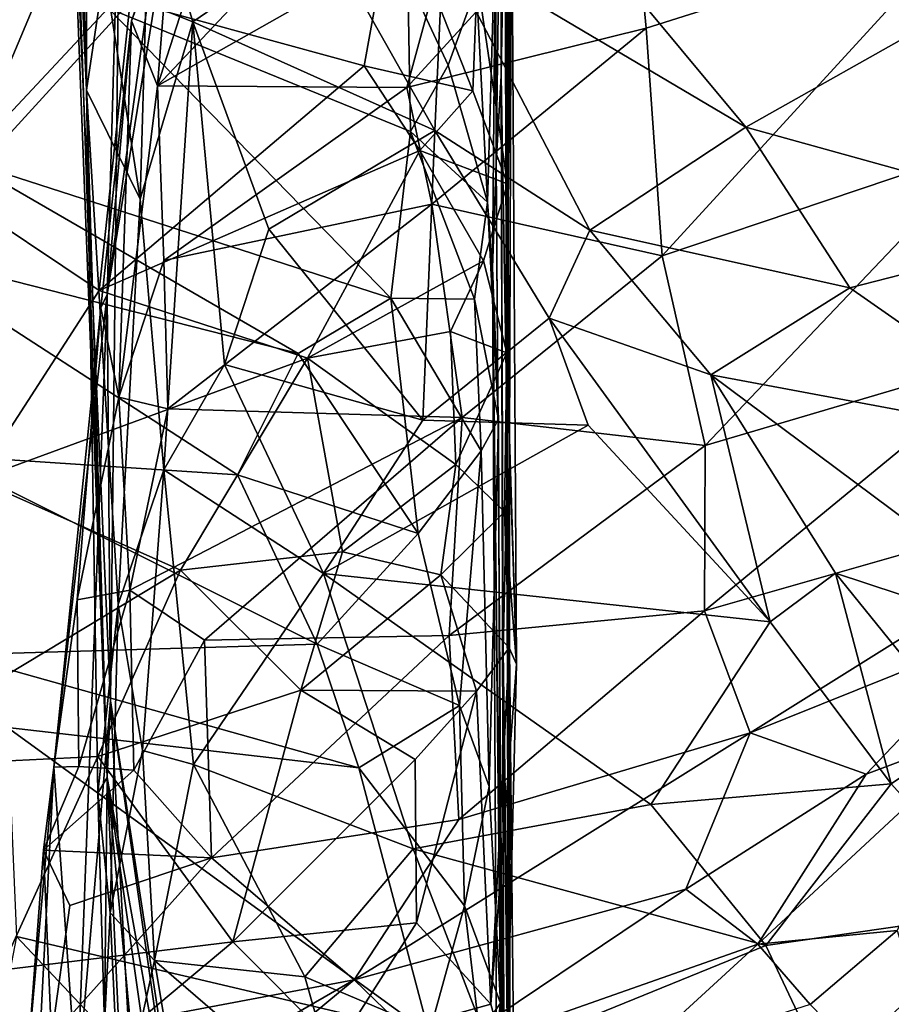
# Model space of a CAD drawing. Extents: x -26.7 to -2.6, y 18.6 to 19.3.
# Drawn here: x -24.4 to -24.2, y 18.8 to 19 of the extents above; entities that cross this region are included whole.
import ezdxf

# ---------------------------------------------------------------- set-up
doc = ezdxf.new("R2010")
doc.units = 0
doc.header["$MEASUREMENT"] = 0
doc.layers.add('1', color=7, linetype='Continuous')

msp = doc.modelspace()

# ---------------------------------------------------------------- linework, layer by layer
at = {"layer": '1'}
for points in [[(-24.26742, 19.05265, 2.1361), (-24.26749, 18.97916, 2.0928), (-24.26777, 19.15011, 2.10422)], [(-24.26655, 19.03321, 2.02632), (-24.26777, 19.15011, 2.10422), (-24.26749, 18.97916, 2.0928)], [(-24.35973, 18.81483, 2.18019), (-24.36984, 19.0766, 2.17293), (-24.35897, 18.83278, 2.03411)], [(-24.35676, 19.03274, 1.92759), (-24.35897, 18.83278, 2.03411), (-24.36984, 19.0766, 2.17293)], [(-24.36984, 19.0766, 2.17293), (-24.35973, 18.81483, 2.18019), (-24.36772, 19.04534, 2.25633)], [(-24.26672, 19.06571, 1.94513), (-24.26558, 18.89198, 1.85411), (-24.26512, 19.03346, 1.85913)], [(-24.26601, 18.89111, 1.98043), (-24.26571, 18.72825, 1.90957), (-24.26672, 19.06571, 1.94513)], [(-24.26571, 18.72825, 1.90957), (-24.26558, 18.89198, 1.85411), (-24.26672, 19.06571, 1.94513)], [(-24.26655, 19.03321, 2.02632), (-24.26601, 18.89111, 1.98043), (-24.26672, 19.06571, 1.94513)], [(-24.26742, 19.05265, 2.1361), (-24.26884, 19.01456, 2.23665), (-24.26869, 18.95873, 2.18642)], [(-24.26742, 19.05265, 2.1361), (-24.26869, 18.95873, 2.18642), (-24.26749, 18.97916, 2.0928)], [(-24.3665, 19.04942, 2.2901), (-24.36772, 19.04534, 2.25633), (-24.36456, 18.97576, 2.29928)], [(-24.3665, 19.04942, 2.2901), (-24.36456, 18.97576, 2.29928), (-24.36465, 19.04658, 2.31347)], [(-24.36465, 19.04658, 2.31347), (-24.36456, 18.97576, 2.29928), (-24.36039, 19.00401, 2.32076)], [(-24.36456, 18.97576, 2.29928), (-24.36772, 19.04534, 2.25633), (-24.35973, 18.81483, 2.18019)], [(-24.34793, 18.97675, 1.7553), (-24.32725, 19.04108, 1.78232), (-24.28288, 19.04586, 1.76583)], [(-24.28288, 19.04586, 1.76583), (-24.27882, 19.01596, 1.7513), (-24.34793, 18.97675, 1.7553)], [(-24.34793, 18.97675, 1.7553), (-24.34486, 19.01661, 1.7787), (-24.32725, 19.04108, 1.78232)], [(-24.34515, 19.03348, 1.8269), (-24.35974, 18.92795, 1.85928), (-24.35676, 19.03274, 1.92759)], [(-24.34507, 19.01799, 1.80147), (-24.35974, 18.92795, 1.85928), (-24.34515, 19.03348, 1.8269)], [(-24.35974, 18.92795, 1.85928), (-24.35897, 18.83278, 2.03411), (-24.35676, 19.03274, 1.92759)], [(-24.30915, 19.01269, 2.31175), (-24.35199, 19.03317, 2.31739), (-24.33969, 18.99174, 2.3344)], [(-24.35068, 18.99618, 2.3316), (-24.33969, 18.99174, 2.3344), (-24.35199, 19.03317, 2.31739)], [(-24.28962, 18.97637, 1.7418), (-24.27882, 19.01596, 1.7513), (-24.23766, 19.03325, 1.75148)], [(-24.23766, 19.03325, 1.75148), (-24.23361, 18.99029, 1.74229), (-24.28962, 18.97637, 1.7418)], [(-24.26655, 19.03321, 2.02632), (-24.26749, 18.97916, 2.0928), (-24.26601, 18.89111, 1.98043)], [(-24.26621, 18.91424, 1.76429), (-24.26512, 19.03346, 1.85913), (-24.26396, 18.84138, 1.7938)], [(-24.26621, 18.91424, 1.76429), (-24.26607, 18.95385, 1.75934), (-24.26512, 19.03346, 1.85913)], [(-24.26512, 19.03346, 1.85913), (-24.26607, 18.95385, 1.75934), (-24.26581, 19.01712, 1.7903)], [(-24.26396, 18.84138, 1.7938), (-24.26512, 19.03346, 1.85913), (-24.26558, 18.89198, 1.85411)], [(-24.15962, 19.01371, 1.75138), (-24.23361, 18.99029, 1.74229), (-24.23766, 19.03325, 1.75148)], [(-24.29229, 19.0217, 1.77038), (-24.29959, 18.9815, 1.75403), (-24.35436, 18.99643, 1.77957)], [(-24.29229, 19.0217, 1.77038), (-24.27416, 18.97558, 1.75207), (-24.29959, 18.9815, 1.75403)], [(-24.27317, 19.0019, 1.76514), (-24.27416, 18.97558, 1.75207), (-24.29229, 19.0217, 1.77038)], [(-24.2811, 19.00908, 2.31806), (-24.21022, 18.96711, 2.34042), (-24.25569, 19.02174, 2.33007)], [(-24.21022, 18.96711, 2.34042), (-24.16503, 18.99254, 2.35534), (-24.25569, 19.02174, 2.33007)], [(-24.35401, 18.99201, 1.77644), (-24.35974, 18.92795, 1.85928), (-24.34507, 19.01799, 1.80147)], [(-24.34486, 19.01661, 1.7787), (-24.35401, 18.99201, 1.77644), (-24.34507, 19.01799, 1.80147)], [(-24.34486, 19.01661, 1.7787), (-24.34793, 18.97675, 1.7553), (-24.35401, 18.99201, 1.77644)], [(-24.26607, 18.95385, 1.75934), (-24.27317, 19.0019, 1.76514), (-24.26581, 19.01712, 1.7903)], [(-24.36864, 19.01526, 1.78286), (-24.41157, 18.96039, 1.77327), (-24.44529, 19.00605, 1.75822)], [(-24.3955, 18.95148, 1.7753), (-24.41157, 18.96039, 1.77327), (-24.36864, 19.01526, 1.78286)], [(-24.3955, 18.95148, 1.7753), (-24.36864, 19.01526, 1.78286), (-24.35436, 18.99643, 1.77957)], [(-24.34793, 18.97675, 1.7553), (-24.27882, 19.01596, 1.7513), (-24.28962, 18.97637, 1.7418)], [(-24.27326, 18.99993, 2.2937), (-24.27071, 18.94955, 2.30048), (-24.26884, 19.01456, 2.23665)], [(-24.26884, 19.01456, 2.23665), (-24.27071, 18.94955, 2.30048), (-24.26958, 18.93416, 2.26069)], [(-24.26958, 18.93416, 2.26069), (-24.26869, 18.95873, 2.18642), (-24.26884, 19.01456, 2.23665)], [(-24.41777, 19.01276, 2.3414), (-24.39297, 18.95922, 2.34879), (-24.35951, 18.99494, 2.33297)], [(-24.28304, 18.96629, 2.31718), (-24.30915, 19.01269, 2.31175), (-24.33969, 18.99174, 2.3344)], [(-24.28304, 18.96629, 2.31718), (-24.2811, 19.00908, 2.31806), (-24.30915, 19.01269, 2.31175)], [(-24.15962, 19.01371, 1.75138), (-24.22986, 18.93695, 1.74063), (-24.23361, 18.99029, 1.74229)], [(-24.22986, 18.93695, 1.74063), (-24.15962, 19.01371, 1.75138), (-24.15292, 18.96292, 1.7526)], [(-24.28304, 18.96629, 2.31718), (-24.24675, 18.94299, 2.3193), (-24.2811, 19.00908, 2.31806)], [(-24.24675, 18.94299, 2.3193), (-24.21022, 18.96711, 2.34042), (-24.2811, 19.00908, 2.31806)], [(-24.35203, 18.95027, 2.3333), (-24.36039, 19.00401, 2.32076), (-24.36456, 18.97576, 2.29928)], [(-24.35203, 18.95027, 2.3333), (-24.35068, 18.99618, 2.3316), (-24.36039, 19.00401, 2.32076)], [(-24.35951, 18.99494, 2.33297), (-24.28874, 18.96607, 2.31615), (-24.28933, 19.00188, 2.30338)], [(-24.28933, 19.00188, 2.30338), (-24.28874, 18.96607, 2.31615), (-24.27993, 18.9816, 2.30897)], [(-24.28933, 19.00188, 2.30338), (-24.27993, 18.9816, 2.30897), (-24.27326, 18.99993, 2.2937)], [(-24.27326, 18.99993, 2.2937), (-24.27993, 18.9816, 2.30897), (-24.27071, 18.94955, 2.30048)], [(-24.27416, 18.97558, 1.75207), (-24.27317, 19.0019, 1.76514), (-24.26607, 18.95385, 1.75934)], [(-24.35436, 18.99643, 1.77957), (-24.36165, 18.92887, 1.75926), (-24.3955, 18.95148, 1.7753)], [(-24.35436, 18.99643, 1.77957), (-24.29959, 18.9815, 1.75403), (-24.36165, 18.92887, 1.75926)], [(-24.35068, 18.99618, 2.3316), (-24.35203, 18.95027, 2.3333), (-24.33969, 18.99174, 2.3344)], [(-24.29333, 18.92707, 2.32763), (-24.35951, 18.99494, 2.33297), (-24.39297, 18.95922, 2.34879)], [(-24.29333, 18.92707, 2.32763), (-24.28874, 18.96607, 2.31615), (-24.35951, 18.99494, 2.33297)], [(-24.35401, 18.99201, 1.77644), (-24.35701, 18.90391, 1.75112), (-24.36126, 18.92478, 1.77294)], [(-24.35401, 18.99201, 1.77644), (-24.36126, 18.92478, 1.77294), (-24.35974, 18.92795, 1.85928)], [(-24.34793, 18.97675, 1.7553), (-24.35701, 18.90391, 1.75112), (-24.35401, 18.99201, 1.77644)], [(-24.33969, 18.99174, 2.3344), (-24.35203, 18.95027, 2.3333), (-24.3465, 18.88686, 2.34511)], [(-24.3465, 18.88686, 2.34511), (-24.33228, 18.9115, 2.3453), (-24.33969, 18.99174, 2.3344)], [(-24.28304, 18.96629, 2.31718), (-24.33969, 18.99174, 2.3344), (-24.32192, 18.94325, 2.33992)], [(-24.32192, 18.94325, 2.33992), (-24.33969, 18.99174, 2.3344), (-24.33228, 18.9115, 2.3453)], [(-24.16503, 18.99254, 2.35534), (-24.21022, 18.96711, 2.34042), (-24.12807, 18.94433, 2.35902)], [(-24.28372, 18.94906, 1.73803), (-24.28962, 18.97637, 1.7418), (-24.23361, 18.99029, 1.74229)], [(-24.28372, 18.94906, 1.73803), (-24.23361, 18.99029, 1.74229), (-24.22986, 18.93695, 1.74063)], [(-24.28656, 18.96168, 1.74613), (-24.36165, 18.92887, 1.75926), (-24.29959, 18.9815, 1.75403)], [(-24.29959, 18.9815, 1.75403), (-24.27416, 18.97558, 1.75207), (-24.28656, 18.96168, 1.74613)], [(-24.27071, 18.94955, 2.30048), (-24.27993, 18.9816, 2.30897), (-24.28874, 18.96607, 2.31615)], [(-24.26869, 18.95873, 2.18642), (-24.26682, 18.6931, 2.10867), (-24.26749, 18.97916, 2.0928)], [(-24.26749, 18.97916, 2.0928), (-24.26701, 18.84456, 2.09174), (-24.26601, 18.89111, 1.98043)], [(-24.26682, 18.6931, 2.10867), (-24.26701, 18.84456, 2.09174), (-24.26749, 18.97916, 2.0928)], [(-24.36456, 18.97576, 2.29928), (-24.35718, 18.85535, 2.32099), (-24.35203, 18.95027, 2.3333)], [(-24.36456, 18.97576, 2.29928), (-24.35973, 18.81483, 2.18019), (-24.36193, 18.81119, 2.28651)], [(-24.35718, 18.85535, 2.32099), (-24.36456, 18.97576, 2.29928), (-24.36193, 18.81119, 2.28651)], [(-24.34793, 18.97675, 1.7553), (-24.34644, 18.93589, 1.74536), (-24.35701, 18.90391, 1.75112)], [(-24.34644, 18.93589, 1.74536), (-24.34793, 18.97675, 1.7553), (-24.28962, 18.97637, 1.7418)], [(-24.34644, 18.93589, 1.74536), (-24.28962, 18.97637, 1.7418), (-24.28372, 18.94906, 1.73803)], [(-24.27416, 18.97558, 1.75207), (-24.26607, 18.95385, 1.75934), (-24.28656, 18.96168, 1.74613)], [(-24.32192, 18.94325, 2.33992), (-24.28583, 18.89849, 2.33159), (-24.28304, 18.96629, 2.31718)], [(-24.28874, 18.96607, 2.31615), (-24.29333, 18.92707, 2.32763), (-24.27376, 18.92681, 2.3162)], [(-24.28874, 18.96607, 2.31615), (-24.27376, 18.92681, 2.3162), (-24.27071, 18.94955, 2.30048)], [(-24.25627, 18.92235, 2.31722), (-24.28304, 18.96629, 2.31718), (-24.28583, 18.89849, 2.33159)], [(-24.25627, 18.92235, 2.31722), (-24.24675, 18.94299, 2.3193), (-24.28304, 18.96629, 2.31718)], [(-24.1859, 18.92945, 2.33909), (-24.21022, 18.96711, 2.34042), (-24.24675, 18.94299, 2.3193)], [(-24.21022, 18.96711, 2.34042), (-24.1859, 18.92945, 2.33909), (-24.12807, 18.94433, 2.35902)], [(-24.31284, 18.91305, 1.74456), (-24.36165, 18.92887, 1.75926), (-24.28656, 18.96168, 1.74613)], [(-24.31284, 18.91305, 1.74456), (-24.28656, 18.96168, 1.74613), (-24.27168, 18.93579, 1.7461)], [(-24.26607, 18.95385, 1.75934), (-24.27168, 18.93579, 1.7461), (-24.28656, 18.96168, 1.74613)], [(-24.22986, 18.93695, 1.74063), (-24.15292, 18.96292, 1.7526), (-24.21976, 18.89259, 1.75007)], [(-24.14654, 18.91416, 1.76481), (-24.21976, 18.89259, 1.75007), (-24.15292, 18.96292, 1.7526)], [(-24.39297, 18.95922, 2.34879), (-24.41071, 18.93844, 2.35137), (-24.31503, 18.91409, 2.33556)], [(-24.31503, 18.91409, 2.33556), (-24.29333, 18.92707, 2.32763), (-24.39297, 18.95922, 2.34879)], [(-24.26683, 18.69721, 2.16479), (-24.26869, 18.95873, 2.18642), (-24.26958, 18.93416, 2.26069)], [(-24.26682, 18.6931, 2.10867), (-24.26869, 18.95873, 2.18642), (-24.26683, 18.69721, 2.16479)], [(-24.26607, 18.95385, 1.75934), (-24.26621, 18.91424, 1.76429), (-24.27168, 18.93579, 1.7461)], [(-24.39022, 18.88457, 1.76328), (-24.3955, 18.95148, 1.7753), (-24.36165, 18.92887, 1.75926)], [(-24.35203, 18.95027, 2.3333), (-24.35718, 18.85535, 2.32099), (-24.3465, 18.88686, 2.34511)], [(-24.27071, 18.94955, 2.30048), (-24.27376, 18.92681, 2.3162), (-24.26811, 18.89876, 2.30256)], [(-24.27071, 18.94955, 2.30048), (-24.26811, 18.89876, 2.30256), (-24.26958, 18.93416, 2.26069)], [(-24.28372, 18.94906, 1.73803), (-24.34556, 18.90115, 1.74352), (-24.34644, 18.93589, 1.74536)], [(-24.34556, 18.90115, 1.74352), (-24.28372, 18.94906, 1.73803), (-24.27666, 18.89909, 1.74183)], [(-24.28372, 18.94906, 1.73803), (-24.22986, 18.93695, 1.74063), (-24.27666, 18.89909, 1.74183)], [(-24.32192, 18.94325, 2.33992), (-24.33228, 18.9115, 2.3453), (-24.28583, 18.89849, 2.33159)], [(-24.25627, 18.92235, 2.31722), (-24.21845, 18.90911, 2.31615), (-24.24675, 18.94299, 2.3193)], [(-24.1859, 18.92945, 2.33909), (-24.24675, 18.94299, 2.3193), (-24.21845, 18.90911, 2.31615)], [(-24.12807, 18.94433, 2.35902), (-24.1859, 18.92945, 2.33909), (-24.13416, 18.89336, 2.3439)], [(-24.41071, 18.93844, 2.35137), (-24.39919, 18.89028, 2.34467), (-24.3292, 18.88571, 2.33692)], [(-24.31503, 18.91409, 2.33556), (-24.41071, 18.93844, 2.35137), (-24.3292, 18.88571, 2.33692)], [(-24.34556, 18.90115, 1.74352), (-24.35701, 18.90391, 1.75112), (-24.34644, 18.93589, 1.74536)], [(-24.31284, 18.91305, 1.74456), (-24.27168, 18.93579, 1.7461), (-24.27937, 18.91929, 1.74828)], [(-24.27937, 18.91929, 1.74828), (-24.27168, 18.93579, 1.7461), (-24.26621, 18.91424, 1.76429)], [(-24.21976, 18.89259, 1.75007), (-24.27666, 18.89909, 1.74183), (-24.22986, 18.93695, 1.74063)], [(-24.26769, 18.76197, 2.26579), (-24.26958, 18.93416, 2.26069), (-24.26811, 18.89876, 2.30256)], [(-24.26836, 18.7055, 2.19725), (-24.26958, 18.93416, 2.26069), (-24.26769, 18.76197, 2.26579)], [(-24.26836, 18.7055, 2.19725), (-24.26683, 18.69721, 2.16479), (-24.26958, 18.93416, 2.26069)], [(-24.39022, 18.88457, 1.76328), (-24.36165, 18.92887, 1.75926), (-24.31284, 18.91305, 1.74456)], [(-24.1859, 18.92945, 2.33909), (-24.21845, 18.90911, 2.31615), (-24.13416, 18.89336, 2.3439)], [(-24.35974, 18.92795, 1.85928), (-24.37225, 18.81728, 1.81028), (-24.36679, 18.74152, 1.96877)], [(-24.35974, 18.92795, 1.85928), (-24.36126, 18.92478, 1.77294), (-24.37225, 18.81728, 1.81028)], [(-24.35974, 18.92795, 1.85928), (-24.36679, 18.74152, 1.96877), (-24.35897, 18.83278, 2.03411)], [(-24.31503, 18.91409, 2.33556), (-24.28697, 18.87199, 2.32609), (-24.29333, 18.92707, 2.32763)], [(-24.27218, 18.89135, 2.3166), (-24.27376, 18.92681, 2.3162), (-24.29333, 18.92707, 2.32763)], [(-24.27218, 18.89135, 2.3166), (-24.29333, 18.92707, 2.32763), (-24.28697, 18.87199, 2.32609)], [(-24.27376, 18.92681, 2.3162), (-24.27218, 18.89135, 2.3166), (-24.26811, 18.89876, 2.30256)], [(-24.37225, 18.81728, 1.81028), (-24.36126, 18.92478, 1.77294), (-24.36678, 18.85643, 1.76527)], [(-24.36678, 18.85643, 1.76527), (-24.36126, 18.92478, 1.77294), (-24.35701, 18.90391, 1.75112)], [(-24.28583, 18.89849, 2.33159), (-24.24713, 18.89729, 2.31538), (-24.25627, 18.92235, 2.31722)], [(-24.24713, 18.89729, 2.31538), (-24.20451, 18.85127, 2.29843), (-24.25627, 18.92235, 2.31722)], [(-24.21845, 18.90911, 2.31615), (-24.25627, 18.92235, 2.31722), (-24.20451, 18.85127, 2.29843)], [(-24.27816, 18.88813, 1.74895), (-24.31284, 18.91305, 1.74456), (-24.27937, 18.91929, 1.74828)], [(-24.27937, 18.91929, 1.74828), (-24.26621, 18.91424, 1.76429), (-24.27816, 18.88813, 1.74895)], [(-24.39022, 18.88457, 1.76328), (-24.31284, 18.91305, 1.74456), (-24.34259, 18.86337, 1.75121)], [(-24.34259, 18.86337, 1.75121), (-24.31284, 18.91305, 1.74456), (-24.30465, 18.8677, 1.74794)], [(-24.28697, 18.87199, 2.32609), (-24.31503, 18.91409, 2.33556), (-24.3292, 18.88571, 2.33692)], [(-24.30465, 18.8677, 1.74794), (-24.31284, 18.91305, 1.74456), (-24.27816, 18.88813, 1.74895)], [(-24.27816, 18.88813, 1.74895), (-24.26621, 18.91424, 1.76429), (-24.26676, 18.87706, 1.76695)], [(-24.26396, 18.84138, 1.7938), (-24.26676, 18.87706, 1.76695), (-24.26621, 18.91424, 1.76429)], [(-24.21991, 18.85384, 1.76579), (-24.21976, 18.89259, 1.75007), (-24.14654, 18.91416, 1.76481)], [(-24.14654, 18.91416, 1.76481), (-24.11615, 18.8835, 1.79073), (-24.21991, 18.85384, 1.76579)], [(-24.33228, 18.9115, 2.3453), (-24.3465, 18.88686, 2.34511), (-24.30914, 18.86256, 2.33694)], [(-24.30914, 18.86256, 2.33694), (-24.28583, 18.89849, 2.33159), (-24.33228, 18.9115, 2.3453)], [(-24.21845, 18.90911, 2.31615), (-24.20451, 18.85127, 2.29843), (-24.18927, 18.86266, 2.30095)], [(-24.21845, 18.90911, 2.31615), (-24.12991, 18.84309, 2.31796), (-24.13416, 18.89336, 2.3439)], [(-24.21845, 18.90911, 2.31615), (-24.18927, 18.86266, 2.30095), (-24.12991, 18.84309, 2.31796)], [(-24.35441, 18.85867, 1.74962), (-24.36678, 18.85643, 1.76527), (-24.35701, 18.90391, 1.75112)], [(-24.34556, 18.90115, 1.74352), (-24.35441, 18.85867, 1.74962), (-24.35701, 18.90391, 1.75112)], [(-24.34556, 18.90115, 1.74352), (-24.27666, 18.89909, 1.74183), (-24.35441, 18.85867, 1.74962)], [(-24.33698, 18.84699, 1.75216), (-24.35441, 18.85867, 1.74962), (-24.27666, 18.89909, 1.74183)], [(-24.27666, 18.89909, 1.74183), (-24.27965, 18.84804, 1.75719), (-24.33698, 18.84699, 1.75216)], [(-24.30914, 18.86256, 2.33694), (-24.24713, 18.89729, 2.31538), (-24.28583, 18.89849, 2.33159)], [(-24.27965, 18.84804, 1.75719), (-24.27666, 18.89909, 1.74183), (-24.21976, 18.89259, 1.75007)], [(-24.27218, 18.89135, 2.3166), (-24.27034, 18.81272, 2.29981), (-24.26811, 18.89876, 2.30256)], [(-24.26769, 18.76197, 2.26579), (-24.26811, 18.89876, 2.30256), (-24.27034, 18.81272, 2.29981)], [(-24.30914, 18.86256, 2.33694), (-24.20451, 18.85127, 2.29843), (-24.24713, 18.89729, 2.31538)], [(-24.21991, 18.85384, 1.76579), (-24.27965, 18.84804, 1.75719), (-24.21976, 18.89259, 1.75007)], [(-24.26617, 18.74787, 1.84636), (-24.26396, 18.84138, 1.7938), (-24.26558, 18.89198, 1.85411)], [(-24.26558, 18.89198, 1.85411), (-24.26545, 18.74403, 1.88332), (-24.26617, 18.74787, 1.84636)], [(-24.26558, 18.89198, 1.85411), (-24.26571, 18.72825, 1.90957), (-24.26545, 18.74403, 1.88332)], [(-24.31059, 18.84603, 2.32854), (-24.3292, 18.88571, 2.33692), (-24.39919, 18.89028, 2.34467)], [(-24.39919, 18.89028, 2.34467), (-24.39512, 18.84353, 2.33468), (-24.31059, 18.84603, 2.32854)], [(-24.2773, 18.83172, 2.31599), (-24.27218, 18.89135, 2.3166), (-24.28697, 18.87199, 2.32609)], [(-24.2773, 18.83172, 2.31599), (-24.27034, 18.81272, 2.29981), (-24.27218, 18.89135, 2.3166)], [(-24.26567, 18.71357, 1.99837), (-24.26601, 18.89111, 1.98043), (-24.26701, 18.84456, 2.09174)], [(-24.26571, 18.72825, 1.90957), (-24.26601, 18.89111, 1.98043), (-24.2644, 18.73042, 1.94161)], [(-24.26601, 18.89111, 1.98043), (-24.26567, 18.71357, 1.99837), (-24.2644, 18.73042, 1.94161)], [(-24.30465, 18.8677, 1.74794), (-24.27816, 18.88813, 1.74895), (-24.28162, 18.86229, 1.75371)], [(-24.27816, 18.88813, 1.74895), (-24.26676, 18.87706, 1.76695), (-24.28162, 18.86229, 1.75371)], [(-24.3465, 18.88686, 2.34511), (-24.35718, 18.85535, 2.32099), (-24.35143, 18.82116, 2.32506)], [(-24.3465, 18.88686, 2.34511), (-24.35143, 18.82116, 2.32506), (-24.33954, 18.81788, 2.32777)], [(-24.30914, 18.86256, 2.33694), (-24.3465, 18.88686, 2.34511), (-24.33954, 18.81788, 2.32777)], [(-24.28697, 18.87199, 2.32609), (-24.3292, 18.88571, 2.33692), (-24.31059, 18.84603, 2.32854)], [(-24.34259, 18.86337, 1.75121), (-24.41957, 18.81696, 1.78041), (-24.39022, 18.88457, 1.76328)], [(-24.20923, 18.82527, 1.78685), (-24.21991, 18.85384, 1.76579), (-24.11615, 18.8835, 1.79073)], [(-24.15039, 18.84892, 1.79847), (-24.20923, 18.82527, 1.78685), (-24.11615, 18.8835, 1.79073)], [(-24.28162, 18.86229, 1.75371), (-24.26676, 18.87706, 1.76695), (-24.26561, 18.84521, 1.76989)], [(-24.26396, 18.84138, 1.7938), (-24.26561, 18.84521, 1.76989), (-24.26676, 18.87706, 1.76695)], [(-24.31059, 18.84603, 2.32854), (-24.2773, 18.83172, 2.31599), (-24.28697, 18.87199, 2.32609)], [(-24.30465, 18.8677, 1.74794), (-24.31438, 18.83529, 1.75804), (-24.34259, 18.86337, 1.75121)], [(-24.28162, 18.86229, 1.75371), (-24.31438, 18.83529, 1.75804), (-24.30465, 18.8677, 1.74794)], [(-24.34259, 18.86337, 1.75121), (-24.36196, 18.81974, 1.76539), (-24.41957, 18.81696, 1.78041)], [(-24.31438, 18.83529, 1.75804), (-24.36196, 18.81974, 1.76539), (-24.34259, 18.86337, 1.75121)], [(-24.33954, 18.81788, 2.32777), (-24.28813, 18.79811, 2.31077), (-24.30914, 18.86256, 2.33694)], [(-24.28162, 18.86229, 1.75371), (-24.27332, 18.83505, 1.76699), (-24.31438, 18.83529, 1.75804)], [(-24.30914, 18.86256, 2.33694), (-24.23252, 18.80854, 2.30025), (-24.20451, 18.85127, 2.29843)], [(-24.30914, 18.86256, 2.33694), (-24.28813, 18.79811, 2.31077), (-24.23252, 18.80854, 2.30025)], [(-24.28162, 18.86229, 1.75371), (-24.26561, 18.84521, 1.76989), (-24.27332, 18.83505, 1.76699)], [(-24.20451, 18.85127, 2.29843), (-24.17625, 18.81337, 2.27921), (-24.18927, 18.86266, 2.30095)], [(-24.12991, 18.84309, 2.31796), (-24.18927, 18.86266, 2.30095), (-24.1588, 18.82503, 2.28477)], [(-24.17625, 18.81337, 2.27921), (-24.1588, 18.82503, 2.28477), (-24.18927, 18.86266, 2.30095)], [(-24.36678, 18.85643, 1.76527), (-24.35441, 18.85867, 1.74962), (-24.3664, 18.81739, 1.77162)], [(-24.35352, 18.81658, 1.76465), (-24.3664, 18.81739, 1.77162), (-24.35441, 18.85867, 1.74962)], [(-24.35441, 18.85867, 1.74962), (-24.33698, 18.84699, 1.75216), (-24.35352, 18.81658, 1.76465)], [(-24.36678, 18.85643, 1.76527), (-24.3664, 18.81739, 1.77162), (-24.37225, 18.81728, 1.81028)], [(-24.35903, 18.7831, 2.29846), (-24.35718, 18.85535, 2.32099), (-24.36193, 18.81119, 2.28651)], [(-24.35903, 18.7831, 2.29846), (-24.35143, 18.82116, 2.32506), (-24.35718, 18.85535, 2.32099)], [(-24.27743, 18.80499, 1.78057), (-24.27965, 18.84804, 1.75719), (-24.21991, 18.85384, 1.76579)], [(-24.27743, 18.80499, 1.78057), (-24.21991, 18.85384, 1.76579), (-24.20923, 18.82527, 1.78685)], [(-24.17625, 18.81337, 2.27921), (-24.20451, 18.85127, 2.29843), (-24.23252, 18.80854, 2.30025)], [(-24.33698, 18.84699, 1.75216), (-24.27965, 18.84804, 1.75719), (-24.33529, 18.79603, 1.77476)], [(-24.27743, 18.80499, 1.78057), (-24.33529, 18.79603, 1.77476), (-24.27965, 18.84804, 1.75719)], [(-24.20923, 18.82527, 1.78685), (-24.15039, 18.84892, 1.79847), (-24.1821, 18.81564, 1.81183)], [(-24.15277, 18.82663, 1.81275), (-24.1821, 18.81564, 1.81183), (-24.15039, 18.84892, 1.79847)], [(-24.31059, 18.84603, 2.32854), (-24.39512, 18.84353, 2.33468), (-24.3008, 18.81712, 2.31828)], [(-24.33698, 18.84699, 1.75216), (-24.33529, 18.79603, 1.77476), (-24.35352, 18.81658, 1.76465)], [(-24.2773, 18.83172, 2.31599), (-24.31059, 18.84603, 2.32854), (-24.3008, 18.81712, 2.31828)], [(-24.3008, 18.81712, 2.31828), (-24.39512, 18.84353, 2.33468), (-24.3831, 18.8265, 2.32565)], [(-24.27332, 18.83505, 1.76699), (-24.26561, 18.84521, 1.76989), (-24.26993, 18.76175, 1.82638)], [(-24.26396, 18.84138, 1.7938), (-24.26993, 18.76175, 1.82638), (-24.26561, 18.84521, 1.76989)], [(-24.26485, 18.68651, 2.03973), (-24.26701, 18.84456, 2.09174), (-24.26682, 18.6931, 2.10867)], [(-24.26701, 18.84456, 2.09174), (-24.26485, 18.68651, 2.03973), (-24.26567, 18.71357, 1.99837)], [(-24.26617, 18.74787, 1.84636), (-24.26993, 18.76175, 1.82638), (-24.26396, 18.84138, 1.7938)], [(-24.31438, 18.83529, 1.75804), (-24.33035, 18.77635, 1.78592), (-24.36196, 18.81974, 1.76539)], [(-24.33035, 18.77635, 1.78592), (-24.31438, 18.83529, 1.75804), (-24.28761, 18.81904, 1.76871)], [(-24.28761, 18.81904, 1.76871), (-24.31438, 18.83529, 1.75804), (-24.27332, 18.83505, 1.76699)], [(-24.27332, 18.83505, 1.76699), (-24.28734, 18.78077, 1.79421), (-24.28761, 18.81904, 1.76871)], [(-24.27332, 18.83505, 1.76699), (-24.26993, 18.76175, 1.82638), (-24.28734, 18.78077, 1.79421)], [(-24.36679, 18.74152, 1.96877), (-24.3528, 18.72132, 2.03237), (-24.35897, 18.83278, 2.03411)], [(-24.34311, 18.72213, 2.08943), (-24.35973, 18.81483, 2.18019), (-24.35897, 18.83278, 2.03411)], [(-24.33975, 18.70703, 2.05959), (-24.35897, 18.83278, 2.03411), (-24.3528, 18.72132, 2.03237)], [(-24.34311, 18.72213, 2.08943), (-24.35897, 18.83278, 2.03411), (-24.33975, 18.70703, 2.05959)], [(-24.2773, 18.83172, 2.31599), (-24.3008, 18.81712, 2.31828), (-24.27612, 18.78475, 2.29363)], [(-24.27034, 18.81272, 2.29981), (-24.2773, 18.83172, 2.31599), (-24.27612, 18.78475, 2.29363)], [(-24.3831, 18.8265, 2.32565), (-24.28434, 18.75486, 2.28002), (-24.3008, 18.81712, 2.31828)], [(-24.28434, 18.75486, 2.28002), (-24.3831, 18.8265, 2.32565), (-24.38093, 18.77762, 2.29103)], [(-24.30189, 18.76747, 1.80525), (-24.20923, 18.82527, 1.78685), (-24.22428, 18.78867, 1.81559)], [(-24.30189, 18.76747, 1.80525), (-24.27743, 18.80499, 1.78057), (-24.20923, 18.82527, 1.78685)], [(-24.22428, 18.78867, 1.81559), (-24.20923, 18.82527, 1.78685), (-24.1821, 18.81564, 1.81183)], [(-24.20743, 18.7758, 1.84347), (-24.15277, 18.82663, 1.81275), (-24.17481, 18.77901, 1.84066)], [(-24.1821, 18.81564, 1.81183), (-24.15277, 18.82663, 1.81275), (-24.20743, 18.7758, 1.84347)], [(-24.14938, 18.7836, 2.25656), (-24.1588, 18.82503, 2.28477), (-24.17625, 18.81337, 2.27921)], [(-24.35903, 18.7831, 2.29846), (-24.34863, 18.77197, 2.301), (-24.35143, 18.82116, 2.32506)], [(-24.33954, 18.81788, 2.32777), (-24.35143, 18.82116, 2.32506), (-24.34863, 18.77197, 2.301)], [(-24.36196, 18.81974, 1.76539), (-24.38462, 18.76972, 1.79332), (-24.41957, 18.81696, 1.78041)], [(-24.38462, 18.76972, 1.79332), (-24.36196, 18.81974, 1.76539), (-24.33035, 18.77635, 1.78592)], [(-24.31344, 18.76815, 2.29692), (-24.33954, 18.81788, 2.32777), (-24.34863, 18.77197, 2.301)], [(-24.33954, 18.81788, 2.32777), (-24.31344, 18.76815, 2.29692), (-24.28813, 18.79811, 2.31077)], [(-24.33035, 18.77635, 1.78592), (-24.28761, 18.81904, 1.76871), (-24.28734, 18.78077, 1.79421)], [(-24.37766, 18.71116, 1.90429), (-24.37225, 18.81728, 1.81028), (-24.37825, 18.75013, 1.82162)], [(-24.37225, 18.81728, 1.81028), (-24.37462, 18.79783, 1.77614), (-24.37825, 18.75013, 1.82162)], [(-24.37766, 18.71116, 1.90429), (-24.36679, 18.74152, 1.96877), (-24.37225, 18.81728, 1.81028)], [(-24.37462, 18.79783, 1.77614), (-24.37225, 18.81728, 1.81028), (-24.3664, 18.81739, 1.77162)], [(-24.35352, 18.81658, 1.76465), (-24.37462, 18.79783, 1.77614), (-24.3664, 18.81739, 1.77162)], [(-24.33529, 18.79603, 1.77476), (-24.37462, 18.79783, 1.77614), (-24.35352, 18.81658, 1.76465)], [(-24.27612, 18.78475, 2.29363), (-24.3008, 18.81712, 2.31828), (-24.28434, 18.75486, 2.28002)], [(-24.22428, 18.78867, 1.81559), (-24.1821, 18.81564, 1.81183), (-24.20743, 18.7758, 1.84347)], [(-24.36193, 18.81119, 2.28651), (-24.35973, 18.81483, 2.18019), (-24.36037, 18.75706, 2.25842)], [(-24.36037, 18.75706, 2.25842), (-24.35973, 18.81483, 2.18019), (-24.35568, 18.72779, 2.22031)], [(-24.35973, 18.81483, 2.18019), (-24.34311, 18.72213, 2.08943), (-24.34398, 18.7047, 2.12272)], [(-24.34968, 18.70821, 2.16579), (-24.35568, 18.72779, 2.22031), (-24.35973, 18.81483, 2.18019)], [(-24.34968, 18.70821, 2.16579), (-24.35973, 18.81483, 2.18019), (-24.34398, 18.7047, 2.12272)], [(-24.20558, 18.77552, 2.27623), (-24.17625, 18.81337, 2.27921), (-24.23252, 18.80854, 2.30025)], [(-24.17625, 18.81337, 2.27921), (-24.20558, 18.77552, 2.27623), (-24.14938, 18.7836, 2.25656)], [(-24.35903, 18.7831, 2.29846), (-24.36193, 18.81119, 2.28651), (-24.36037, 18.75706, 2.25842)], [(-24.27034, 18.81272, 2.29981), (-24.27612, 18.78475, 2.29363), (-24.26769, 18.76197, 2.26579)], [(-24.28813, 18.79811, 2.31077), (-24.20558, 18.77552, 2.27623), (-24.23252, 18.80854, 2.30025)], [(-24.27743, 18.80499, 1.78057), (-24.30189, 18.76747, 1.80525), (-24.33529, 18.79603, 1.77476)], [(-24.37276, 18.75411, 1.80357), (-24.37825, 18.75013, 1.82162), (-24.37462, 18.79783, 1.77614)], [(-24.37276, 18.75411, 1.80357), (-24.37462, 18.79783, 1.77614), (-24.36851, 18.78486, 1.78108)], [(-24.36851, 18.78486, 1.78108), (-24.37462, 18.79783, 1.77614), (-24.33529, 18.79603, 1.77476)], [(-24.31344, 18.76815, 2.29692), (-24.26941, 18.74946, 2.27771), (-24.28813, 18.79811, 2.31077)], [(-24.28813, 18.79811, 2.31077), (-24.26941, 18.74946, 2.27771), (-24.20558, 18.77552, 2.27623)], [(-24.33529, 18.79603, 1.77476), (-24.30189, 18.76747, 1.80525), (-24.37276, 18.75411, 1.80357)], [(-24.37276, 18.75411, 1.80357), (-24.36851, 18.78486, 1.78108), (-24.33529, 18.79603, 1.77476)], [(-24.30189, 18.76747, 1.80525), (-24.22428, 18.78867, 1.81559), (-24.28302, 18.74918, 1.83506)], [(-24.28302, 18.74918, 1.83506), (-24.22428, 18.78867, 1.81559), (-24.20743, 18.7758, 1.84347)], [(-24.27612, 18.78475, 2.29363), (-24.28434, 18.75486, 2.28002), (-24.27262, 18.75509, 2.27639)], [(-24.27262, 18.75509, 2.27639), (-24.26769, 18.76197, 2.26579), (-24.27612, 18.78475, 2.29363)], [(-24.19139, 18.74543, 2.254), (-24.14938, 18.7836, 2.25656), (-24.20558, 18.77552, 2.27623)], [(-24.12183, 18.75228, 2.22646), (-24.14938, 18.7836, 2.25656), (-24.19139, 18.74543, 2.254)], [(-24.36037, 18.75706, 2.25842), (-24.35681, 18.73488, 2.25958), (-24.35903, 18.7831, 2.29846)], [(-24.34863, 18.77197, 2.301), (-24.35903, 18.7831, 2.29846), (-24.35681, 18.73488, 2.25958)], [(-24.28734, 18.78077, 1.79421), (-24.30579, 18.75173, 1.8124), (-24.33035, 18.77635, 1.78592)], [(-24.28734, 18.78077, 1.79421), (-24.26993, 18.76175, 1.82638), (-24.30579, 18.75173, 1.8124)], [(-24.19517, 18.76168, 1.85693), (-24.20743, 18.7758, 1.84347), (-24.17481, 18.77901, 1.84066)], [(-24.19517, 18.76168, 1.85693), (-24.17481, 18.77901, 1.84066), (-24.15822, 18.72373, 1.86129)], [(-24.33035, 18.77635, 1.78592), (-24.391, 18.72551, 1.82341), (-24.38462, 18.76972, 1.79332)], [(-24.33035, 18.77635, 1.78592), (-24.30579, 18.75173, 1.8124), (-24.391, 18.72551, 1.82341)], [(-24.38093, 18.77762, 2.29103), (-24.38656, 18.7488, 2.25965), (-24.35883, 18.754, 2.27331)], [(-24.38093, 18.77762, 2.29103), (-24.35883, 18.754, 2.27331), (-24.28434, 18.75486, 2.28002)], [(-24.20743, 18.7758, 1.84347), (-24.23754, 18.74818, 1.87235), (-24.28302, 18.74918, 1.83506)], [(-24.19139, 18.74543, 2.254), (-24.20558, 18.77552, 2.27623), (-24.26941, 18.74946, 2.27771)], [(-24.23754, 18.74818, 1.87235), (-24.20743, 18.7758, 1.84347), (-24.19517, 18.76168, 1.85693)], [(-24.35681, 18.73488, 2.25958), (-24.34216, 18.73328, 2.26453), (-24.34863, 18.77197, 2.301)], [(-24.34863, 18.77197, 2.301), (-24.34216, 18.73328, 2.26453), (-24.3035, 18.733, 2.26705)], [(-24.34863, 18.77197, 2.301), (-24.3035, 18.733, 2.26705), (-24.31344, 18.76815, 2.29692)], [(-24.30189, 18.76747, 1.80525), (-24.37729, 18.72388, 1.83305), (-24.37276, 18.75411, 1.80357)], [(-24.30189, 18.76747, 1.80525), (-24.35775, 18.72109, 1.84108), (-24.37729, 18.72388, 1.83305)], [(-24.30189, 18.76747, 1.80525), (-24.28302, 18.74918, 1.83506), (-24.35775, 18.72109, 1.84108)], [(-24.26941, 18.74946, 2.27771), (-24.31344, 18.76815, 2.29692), (-24.3035, 18.733, 2.26705)], [(-24.30579, 18.75173, 1.8124), (-24.26993, 18.76175, 1.82638), (-24.26617, 18.74787, 1.84636)], [(-24.27549, 18.70191, 2.21925), (-24.26769, 18.76197, 2.26579), (-24.27262, 18.75509, 2.27639)], [(-24.26769, 18.76197, 2.26579), (-24.27549, 18.70191, 2.21925), (-24.26836, 18.7055, 2.19725)]]:
    msp.add_3dface(points, dxfattribs=at)

doc.saveas('drawing.dxf')
